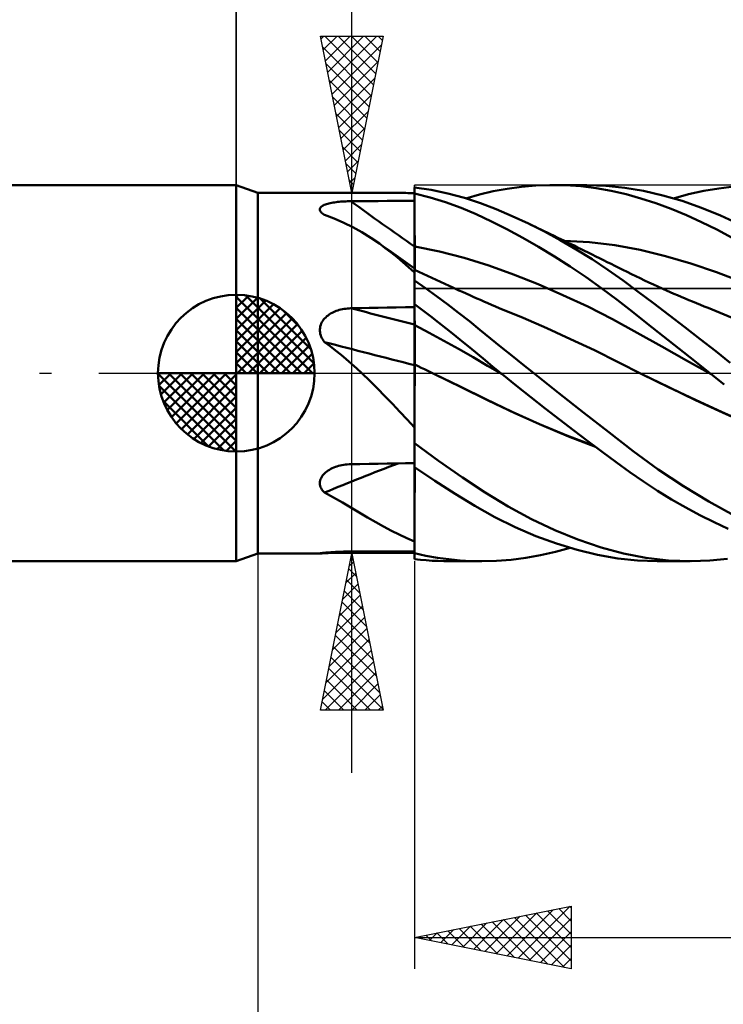
# Model space of a CAD drawing. Units: millimetres. Extents: x -83 to 109, y -64 to 64.
# Drawn here: x -7 to 16, y -20 to 11 of the extents above; entities that cross this region are included whole.
import ezdxf

# ---------------------------------------------------------------- set-up
doc = ezdxf.new("R2010")
doc.units = ezdxf.units.MM
doc.header["$LTSCALE"] = 7.55
doc.linetypes.add('LONGDASH_DASH', pattern=[0.85, 0.4, -0.2, 0.05, -0.2])
for name, color, linetype in [('1', 4, 'CONTINUOUS'), ('2', 7, 'CONTINUOUS'), ('4', 2, 'LONGDASH_DASH'), ('CUT', 1, 'CONTINUOUS'), ('NOCUT', 7, 'CONTINUOUS'), ('SK1', 4, 'CONTINUOUS'), ('SK2', 7, 'CONTINUOUS'), ('SK4', 2, 'LONGDASH_DASH')]:
    doc.layers.add(name, color=color, linetype=linetype)

msp = doc.modelspace()

# ---------------------------------------------------------------- linework, layer by layer
at = {"layer": '1', "color": 4, "linetype": 'CONTINUOUS', "lineweight": 50}
for p, q in [((0.687, 5.75), (0, 6)), ((0, -6), (0, 6)), ((9.099, 5.945), (9.554, 5.983)), ((9.554, 5.983), (10.01, 5.999)), ((10.503, 5.992), (10.01, 5.999)), ((10.121, 6), (11.182, 6)), ((10.994, 5.96), (10.503, 5.992)), ((11.796, 5.979), (11.181, 6)), ((12.397, 5.917), (11.796, 5.979)), ((0.687, 5.75), (5.26, 5.75)), ((0.687, -5.75), (0.687, 5.75)), ((5.337, 5.749), (5.267, 5.75)), ((5.407, 5.748), (5.337, 5.749)), ((5.477, 5.745), (5.407, 5.748)), ((5.547, 5.741), (5.477, 5.745)), ((5.617, 5.737), (5.547, 5.741)), ((5.687, 5.731), (5.617, 5.737)), ((6.222, 5.844), (5.687, 5.926)), ((5.687, 5.734), (5.687, 5.926)), ((6.184, 5.606), (5.687, 5.734)), ((5.687, 5.733), (5.687, 5.734)), ((5.687, 5.734), (5.687, 5.734)), ((5.687, 5.732), (5.687, 5.733)), ((5.687, 5.731), (5.687, 5.732)), ((5.687, 5.73), (5.687, 5.731)), ((5.687, 5.731), (5.687, 5.731)), ((5.688, 5.488), (5.687, 5.73)), ((5.688, 5.488), (5.687, 5.73)), ((5.687, 5.696), (5.687, 5.73)), ((5.687, 5.663), (5.687, 5.696)), ((5.687, 5.629), (5.687, 5.663)), ((6.755, 5.732), (6.222, 5.844)), ((7.281, 5.59), (6.755, 5.732)), ((7.329, 5.576), (7.764, 5.699)), ((7.764, 5.699), (8.199, 5.802)), ((8.199, 5.802), (8.646, 5.884)), ((8.646, 5.884), (9.099, 5.945)), ((11.483, 5.901), (10.994, 5.96)), ((11.968, 5.817), (11.483, 5.901)), ((12.439, 5.709), (11.968, 5.817)), ((12.996, 5.815), (12.397, 5.917)), ((12.911, 5.575), (12.439, 5.709)), ((13.608, 5.672), (12.996, 5.815)), ((14.224, 5.492), (13.608, 5.672)), ((13.954, 5.576), (14.436, 5.706)), ((14.436, 5.706), (14.917, 5.812)), ((14.917, 5.812), (15.397, 5.895)), ((15.397, 5.895), (15.876, 5.955)), ((2.748, 5.337), (2.776, 5.352)), ((2.776, 5.352), (2.807, 5.367)), ((2.807, 5.367), (2.841, 5.38)), ((2.841, 5.38), (2.878, 5.393)), ((2.878, 5.393), (2.917, 5.404)), ((2.917, 5.404), (2.957, 5.415)), ((2.957, 5.415), (3, 5.425)), ((3, 5.425), (3.044, 5.434)), ((3.044, 5.434), (3.089, 5.442)), ((3.089, 5.442), (3.136, 5.449)), ((3.136, 5.449), (3.183, 5.455)), ((3.183, 5.455), (3.231, 5.461)), ((3.231, 5.461), (3.281, 5.466)), ((3.281, 5.466), (3.332, 5.471)), ((3.332, 5.471), (3.384, 5.475)), ((3.384, 5.475), (3.437, 5.478)), ((3.437, 5.478), (3.49, 5.48)), ((3.49, 5.48), (3.544, 5.482)), ((3.544, 5.482), (3.599, 5.484)), ((3.599, 5.484), (3.655, 5.484)), ((3.655, 5.484), (3.945, 5.486)), ((3.945, 5.486), (4.235, 5.488)), ((4.235, 5.488), (4.526, 5.49)), ((4.526, 5.49), (4.816, 5.492)), ((4.816, 5.492), (5.106, 5.494)), ((5.106, 5.494), (5.397, 5.495)), ((5.397, 5.495), (5.687, 5.497)), ((5.687, 5.596), (5.687, 5.629)), ((5.687, 5.562), (5.687, 5.596)), ((5.687, 5.529), (5.687, 5.562)), ((5.687, 5.495), (5.687, 5.529)), ((5.687, 5.287), (5.687, 5.495)), ((5.689, 5.246), (5.688, 5.488)), ((5.689, 5.246), (5.688, 5.488)), ((6.68, 5.451), (6.184, 5.606)), ((7.173, 5.272), (6.68, 5.451)), ((7.788, 5.423), (7.281, 5.59)), ((8.295, 5.23), (7.788, 5.423)), ((13.392, 5.418), (12.911, 5.575)), ((13.877, 5.239), (13.392, 5.418)), ((14.841, 5.277), (14.224, 5.492)), ((2.666, 5.222), (2.668, 5.243)), ((2.669, 5.201), (2.666, 5.222)), ((2.668, 5.243), (2.675, 5.264)), ((2.676, 5.179), (2.669, 5.201)), ((2.675, 5.264), (2.687, 5.283)), ((2.688, 5.158), (2.676, 5.179)), ((2.687, 5.283), (2.703, 5.302)), ((2.704, 5.136), (2.688, 5.158)), ((2.703, 5.302), (2.723, 5.32)), ((2.723, 5.115), (2.704, 5.136)), ((2.723, 5.32), (2.748, 5.337)), ((2.746, 5.094), (2.723, 5.115)), ((2.772, 5.073), (2.746, 5.094)), ((2.779, 5.069), (2.772, 5.073)), ((2.785, 5.064), (2.779, 5.069)), ((2.792, 5.059), (2.785, 5.064)), ((2.799, 5.055), (2.792, 5.059)), ((2.806, 5.05), (2.799, 5.055)), ((2.813, 5.046), (2.806, 5.05)), ((3.125, 4.93), (2.813, 5.046)), ((5.687, 5.079), (5.687, 5.287)), ((5.687, 4.87), (5.687, 5.079)), ((5.689, 5.004), (5.689, 5.246)), ((5.689, 5.004), (5.689, 5.246)), ((7.659, 5.067), (7.173, 5.272)), ((8.141, 4.841), (7.659, 5.067)), ((8.808, 5.013), (8.295, 5.23)), ((14.364, 5.039), (13.877, 5.239)), ((14.851, 4.819), (14.364, 5.039)), ((15.451, 5.029), (14.841, 5.277)), ((16.003, 4.774), (15.451, 5.029)), ((3.426, 4.8), (3.125, 4.93)), ((3.719, 4.655), (3.426, 4.8)), ((5.687, 4.662), (5.687, 4.87)), ((5.69, 4.762), (5.689, 5.004)), ((5.69, 4.762), (5.689, 5.004)), ((5.691, 4.52), (5.69, 4.762)), ((5.691, 4.52), (5.69, 4.762)), ((8.637, 4.59), (8.141, 4.841)), ((9.324, 4.773), (8.808, 5.013)), ((9.832, 4.517), (9.324, 4.773)), ((9.424, 4.725), (9.324, 4.773)), ((9.523, 4.676), (9.424, 4.725)), ((15.336, 4.579), (14.851, 4.819)), ((4.006, 4.495), (3.719, 4.655)), ((4.288, 4.32), (4.006, 4.495)), ((5.687, 4.454), (5.687, 4.662)), ((5.687, 4.245), (5.687, 4.454)), ((5.692, 4.278), (5.691, 4.52)), ((5.692, 4.278), (5.691, 4.52)), ((9.14, 4.318), (8.637, 4.59)), ((9.623, 4.628), (9.523, 4.676)), ((9.723, 4.58), (9.623, 4.628)), ((9.822, 4.532), (9.723, 4.58)), ((9.922, 4.483), (9.822, 4.532)), ((10.34, 4.242), (9.832, 4.517)), ((10.022, 4.435), (9.922, 4.483)), ((10.121, 4.386), (10.022, 4.435)), ((15.821, 4.32), (15.336, 4.579)), ((4.564, 4.132), (4.288, 4.32)), ((4.754, 3.992), (4.564, 4.132)), ((4.621, 4.091), (4.564, 4.132)), ((4.679, 4.05), (4.621, 4.091)), ((5.687, 4.037), (5.687, 4.245)), ((5.692, 4.036), (5.692, 4.278)), ((5.692, 4.036), (5.692, 4.278)), ((9.646, 4.029), (9.14, 4.318)), ((10.285, 4.307), (10.121, 4.386)), ((10.449, 4.227), (10.285, 4.307)), ((10.846, 3.947), (10.34, 4.242)), ((10.613, 4.147), (10.449, 4.227)), ((11.268, 4.176), (10.458, 4.222)), ((10.777, 4.067), (10.613, 4.147)), ((12.079, 4.079), (11.268, 4.176)), ((4.736, 4.009), (4.679, 4.05)), ((4.938, 3.867), (4.736, 4.009)), ((4.942, 3.847), (4.754, 3.992)), ((5.312, 3.603), (4.938, 3.867)), ((5.129, 3.696), (4.942, 3.847)), ((5.687, 4.037), (5.687, 4.037)), ((5.688, 4.037), (5.687, 4.037)), ((5.687, 4.037), (5.687, 4.037)), ((5.687, 3.993), (5.687, 4.037)), ((5.687, 3.948), (5.687, 3.993)), ((5.687, 3.903), (5.687, 3.948)), ((5.687, 3.858), (5.687, 3.903)), ((5.687, 3.812), (5.687, 3.858)), ((5.687, 3.766), (5.687, 3.812)), ((5.688, 4.037), (5.688, 4.037)), ((5.689, 4.037), (5.688, 4.037)), ((5.689, 4.037), (5.689, 4.037)), ((5.689, 4.037), (5.689, 4.037)), ((5.689, 4.037), (5.689, 4.037)), ((5.69, 4.037), (5.689, 4.037)), ((5.689, 4.037), (5.689, 4.037)), ((5.689, 4.037), (5.689, 4.037)), ((5.69, 4.037), (5.69, 4.037)), ((5.69, 4.037), (5.69, 4.037)), ((5.691, 4.037), (5.69, 4.037)), ((5.692, 4.037), (5.691, 4.037)), ((5.691, 4.037), (5.691, 4.037)), ((5.691, 4.037), (5.691, 4.037)), ((5.691, 4.037), (5.691, 4.037)), ((5.691, 4.037), (5.691, 4.037)), ((5.692, 4.036), (5.692, 4.037)), ((5.693, 3.992), (5.692, 4.036)), ((5.693, 3.992), (5.692, 4.036)), ((6.481, 3.882), (5.692, 4.036)), ((5.692, 4.036), (5.692, 4.036)), ((5.692, 4.036), (5.692, 4.036)), ((5.693, 3.946), (5.693, 3.992)), ((5.693, 3.946), (5.693, 3.992)), ((5.693, 3.901), (5.693, 3.946)), ((5.693, 3.901), (5.693, 3.946)), ((5.693, 3.855), (5.693, 3.901)), ((5.693, 3.855), (5.693, 3.901)), ((5.693, 3.808), (5.693, 3.855)), ((5.693, 3.808), (5.693, 3.855)), ((5.693, 3.762), (5.693, 3.808)), ((5.693, 3.762), (5.693, 3.808)), ((7.27, 3.682), (6.481, 3.882)), ((10.152, 3.722), (9.646, 4.029)), ((10.89, 4.012), (10.777, 4.067)), ((11.352, 3.633), (10.846, 3.947)), ((11.003, 3.956), (10.89, 4.012)), ((11.117, 3.901), (11.003, 3.956)), ((11.23, 3.845), (11.117, 3.901)), ((11.352, 3.785), (11.23, 3.845)), ((11.473, 3.726), (11.352, 3.785)), ((12.889, 3.929), (12.079, 4.079)), ((13.699, 3.734), (12.889, 3.929)), ((5.314, 3.539), (5.129, 3.696)), ((5.687, 3.34), (5.312, 3.603)), ((5.5, 3.376), (5.314, 3.539)), ((5.687, 3.721), (5.687, 3.766)), ((5.687, 3.675), (5.687, 3.721)), ((5.687, 3.63), (5.687, 3.675)), ((5.687, 3.586), (5.687, 3.63)), ((5.687, 3.543), (5.687, 3.586)), ((5.687, 3.5), (5.687, 3.543)), ((5.687, 3.458), (5.687, 3.5)), ((5.687, 3.417), (5.687, 3.458)), ((5.693, 3.716), (5.693, 3.762)), ((5.693, 3.716), (5.693, 3.762)), ((5.693, 3.67), (5.693, 3.716)), ((5.693, 3.67), (5.693, 3.716)), ((5.694, 3.625), (5.693, 3.67)), ((5.694, 3.625), (5.693, 3.67)), ((5.694, 3.58), (5.694, 3.625)), ((5.694, 3.58), (5.694, 3.625)), ((5.694, 3.536), (5.694, 3.58)), ((5.694, 3.536), (5.694, 3.58)), ((5.694, 3.493), (5.694, 3.536)), ((5.694, 3.493), (5.694, 3.536)), ((5.694, 3.45), (5.694, 3.493)), ((5.694, 3.451), (5.694, 3.493)), ((8.059, 3.433), (7.27, 3.682)), ((10.657, 3.399), (10.152, 3.722)), ((11.854, 3.299), (11.352, 3.633)), ((11.595, 3.666), (11.473, 3.726)), ((11.717, 3.606), (11.595, 3.666)), ((11.838, 3.545), (11.717, 3.606)), ((11.96, 3.485), (11.838, 3.545)), ((12.081, 3.425), (11.96, 3.485)), ((14.509, 3.5), (13.699, 3.734)), ((15.32, 3.226), (14.509, 3.5)), ((5.687, 3.207), (5.5, 3.376)), ((5.687, 3.378), (5.687, 3.417)), ((5.687, 3.34), (5.687, 3.378)), ((5.687, 3.099), (5.687, 3.34)), ((5.688, 3.298), (5.687, 3.298)), ((5.689, 3.297), (5.688, 3.298)), ((5.688, 3.187), (5.689, 3.235)), ((5.688, 3.193), (5.689, 3.23)), ((5.688, 3.147), (5.688, 3.193)), ((5.688, 3.125), (5.688, 3.187)), ((5.688, 3.093), (5.688, 3.147)), ((5.69, 3.297), (5.689, 3.297)), ((5.689, 3.297), (5.689, 3.297)), ((5.689, 3.269), (5.69, 3.29)), ((5.689, 3.259), (5.69, 3.28)), ((5.689, 3.235), (5.689, 3.269)), ((5.689, 3.23), (5.689, 3.259)), ((5.69, 3.297), (5.69, 3.297)), ((5.69, 3.297), (5.69, 3.297)), ((5.829, 3.232), (5.69, 3.297)), ((5.69, 3.293), (5.69, 3.297)), ((5.69, 3.29), (5.69, 3.297)), ((5.69, 3.28), (5.69, 3.293)), ((5.694, 3.409), (5.694, 3.451)), ((5.694, 3.409), (5.694, 3.45)), ((5.694, 3.37), (5.694, 3.409)), ((5.694, 3.37), (5.694, 3.409)), ((5.694, 3.331), (5.694, 3.37)), ((5.694, 3.331), (5.694, 3.37)), ((5.694, 3.295), (5.694, 3.331)), ((5.694, 3.295), (5.694, 3.331)), ((5.967, 3.167), (5.829, 3.232)), ((6.105, 3.102), (5.967, 3.167)), ((8.847, 3.148), (8.059, 3.433)), ((9.636, 2.835), (8.847, 3.148)), ((11.16, 3.06), (10.657, 3.399)), ((12.342, 2.953), (11.854, 3.299)), ((12.203, 3.364), (12.081, 3.425)), ((12.339, 3.297), (12.203, 3.364)), ((12.477, 3.228), (12.339, 3.297)), ((12.616, 3.16), (12.477, 3.228)), ((12.754, 3.092), (12.616, 3.16)), ((16.13, 2.911), (15.32, 3.226)), ((5.687, 3.05), (5.688, 3.125)), ((5.687, 3.081), (5.687, 3.099)), ((5.687, 3.031), (5.688, 3.093)), ((5.687, 3.063), (5.687, 3.081)), ((5.687, 3.044), (5.687, 3.063)), ((5.687, 2.962), (5.687, 3.05)), ((5.687, 3.025), (5.687, 3.044)), ((5.687, 2.962), (5.687, 3.031)), ((5.687, 3.004), (5.687, 3.025)), ((5.687, 2.983), (5.687, 3.004)), ((5.687, 2.962), (5.687, 2.983)), ((5.687, 2.961), (5.687, 2.962)), ((5.687, 2.96), (5.687, 2.961)), ((5.687, 2.961), (5.687, 2.961)), ((5.687, 2.959), (5.687, 2.96)), ((5.687, 2.96), (5.687, 2.96)), ((6.04, 2.711), (5.687, 2.959)), ((5.687, 2.196), (5.687, 2.959)), ((5.687, 2.959), (5.687, 2.959)), ((6.243, 3.038), (6.105, 3.102)), ((6.381, 2.974), (6.243, 3.038)), ((6.519, 2.91), (6.381, 2.974)), ((6.658, 2.847), (6.519, 2.91)), ((6.796, 2.783), (6.658, 2.847)), ((10.425, 2.493), (9.636, 2.835)), ((11.66, 2.705), (11.16, 3.06)), ((12.826, 2.596), (12.342, 2.953)), ((12.893, 3.025), (12.754, 3.092)), ((13.031, 2.959), (12.893, 3.025)), ((13.17, 2.894), (13.031, 2.959)), ((13.309, 2.83), (13.17, 2.894)), ((13.447, 2.766), (13.309, 2.83)), ((6.393, 2.456), (6.04, 2.711)), ((6.893, 2.739), (6.796, 2.783)), ((6.99, 2.694), (6.893, 2.739)), ((7.105, 2.642), (6.99, 2.694)), ((7.219, 2.59), (7.105, 2.642)), ((7.333, 2.539), (7.219, 2.59)), ((7.447, 2.487), (7.333, 2.539)), ((12.152, 2.337), (11.66, 2.705)), ((13.317, 2.228), (12.826, 2.596)), ((13.611, 2.692), (13.447, 2.766)), ((13.729, 2.639), (13.611, 2.692)), ((13.847, 2.587), (13.729, 2.639)), ((13.965, 2.535), (13.847, 2.587)), ((14.083, 2.484), (13.965, 2.535)), ((6.745, 2.195), (6.393, 2.456)), ((7.562, 2.436), (7.447, 2.487)), ((7.676, 2.385), (7.562, 2.436)), ((7.79, 2.334), (7.676, 2.385)), ((7.904, 2.284), (7.79, 2.334)), ((8.026, 2.231), (7.904, 2.284)), ((8.148, 2.179), (8.026, 2.231)), ((11.213, 2.121), (10.425, 2.493)), ((12.634, 1.962), (12.152, 2.337)), ((13.812, 1.852), (13.317, 2.228)), ((14.201, 2.433), (14.083, 2.484)), ((14.32, 2.383), (14.201, 2.433)), ((14.438, 2.333), (14.32, 2.383)), ((14.556, 2.284), (14.438, 2.333)), ((14.682, 2.232), (14.556, 2.284)), ((14.809, 2.18), (14.682, 2.232)), ((2.968, 1.872), (3.01, 1.898)), ((3.01, 1.898), (3.054, 1.922)), ((3.054, 1.922), (3.098, 1.945)), ((3.098, 1.945), (3.144, 1.965)), ((3.144, 1.965), (3.191, 1.984)), ((3.191, 1.984), (3.239, 2)), ((3.239, 2), (3.287, 2.015)), ((3.287, 2.015), (3.337, 2.028)), ((3.337, 2.028), (3.388, 2.04)), ((3.388, 2.04), (3.44, 2.049)), ((3.44, 2.049), (3.493, 2.057)), ((3.493, 2.057), (3.546, 2.063)), ((3.546, 2.063), (3.6, 2.067)), ((3.6, 2.067), (3.655, 2.069)), ((3.655, 2.069), (3.945, 2.075)), ((3.945, 2.075), (4.235, 2.081)), ((4.235, 2.081), (4.526, 2.087)), ((4.526, 2.087), (4.816, 2.092)), ((4.816, 2.092), (5.106, 2.098)), ((5.106, 2.098), (5.397, 2.103)), ((5.397, 2.103), (5.687, 2.108)), ((5.94, 2.007), (5.687, 2.196)), ((5.687, 2.195), (5.687, 2.196)), ((5.687, 2.194), (5.687, 2.195)), ((5.687, 2.195), (5.687, 2.195)), ((5.687, 2.195), (5.687, 2.195)), ((5.688, 2.1), (5.687, 2.194)), ((5.688, 2.1), (5.687, 2.194)), ((5.687, 2.181), (5.687, 2.194)), ((5.687, 2.194), (5.687, 2.194)), ((5.687, 2.194), (5.687, 2.194)), ((5.687, 2.168), (5.687, 2.181)), ((5.687, 2.155), (5.687, 2.168)), ((5.687, 2.142), (5.687, 2.155)), ((5.687, 2.129), (5.687, 2.142)), ((5.687, 2.116), (5.687, 2.129)), ((5.687, 2.103), (5.687, 2.116)), ((5.687, 2.022), (5.687, 2.103)), ((5.687, 1.941), (5.687, 2.022)), ((5.687, 1.861), (5.687, 1.941)), ((5.689, 2.005), (5.688, 2.1)), ((5.689, 2.005), (5.688, 2.1)), ((5.689, 1.911), (5.689, 2.005)), ((5.689, 1.911), (5.689, 2.005)), ((5.69, 1.817), (5.689, 1.911)), ((5.69, 1.817), (5.689, 1.911)), ((6.194, 1.815), (5.94, 2.007)), ((7.095, 1.927), (6.745, 2.195)), ((7.439, 1.656), (7.095, 1.927)), ((8.27, 2.128), (8.148, 2.179)), ((8.391, 2.077), (8.27, 2.128)), ((9.151, 1.76), (8.391, 2.078)), ((12.002, 1.718), (11.213, 2.121)), ((13.123, 1.576), (12.634, 1.962)), ((14.935, 2.129), (14.809, 2.18)), ((15.061, 2.079), (14.935, 2.129)), ((15.82, 1.767), (15.061, 2.079)), ((2.693, 1.539), (2.711, 1.584)), ((2.711, 1.584), (2.732, 1.627)), ((2.732, 1.627), (2.758, 1.669)), ((2.758, 1.669), (2.786, 1.708)), ((2.786, 1.708), (2.818, 1.745)), ((2.818, 1.745), (2.852, 1.78)), ((2.852, 1.78), (2.889, 1.813)), ((2.889, 1.813), (2.927, 1.843)), ((2.927, 1.843), (2.968, 1.872)), ((5.687, 1.78), (5.687, 1.861)), ((5.687, 1.699), (5.687, 1.78)), ((5.687, 1.618), (5.687, 1.699)), ((5.687, 1.538), (5.687, 1.618)), ((5.691, 1.723), (5.69, 1.817)), ((5.691, 1.723), (5.69, 1.817)), ((5.692, 1.629), (5.691, 1.723)), ((5.692, 1.629), (5.691, 1.723)), ((5.692, 1.535), (5.692, 1.629)), ((5.692, 1.535), (5.692, 1.629)), ((6.447, 1.621), (6.194, 1.815)), ((6.699, 1.424), (6.447, 1.621)), ((7.775, 1.385), (7.439, 1.656)), ((9.91, 1.43), (9.151, 1.76)), ((12.791, 1.285), (12.002, 1.718)), ((13.619, 1.185), (13.123, 1.576)), ((14.309, 1.471), (13.812, 1.852)), ((2.666, 1.397), (2.671, 1.446)), ((2.667, 1.349), (2.666, 1.397)), ((2.672, 1.301), (2.667, 1.349)), ((2.671, 1.446), (2.68, 1.493)), ((2.681, 1.254), (2.672, 1.301)), ((2.68, 1.493), (2.693, 1.539)), ((5.687, 1.537), (5.687, 1.538)), ((5.687, 1.52), (5.687, 1.538)), ((5.688, 1.537), (5.687, 1.537)), ((5.687, 1.537), (5.687, 1.537)), ((5.687, 1.501), (5.687, 1.52)), ((5.687, 1.48), (5.687, 1.501)), ((5.687, 1.457), (5.687, 1.48)), ((5.687, 1.432), (5.687, 1.457)), ((5.687, 1.404), (5.687, 1.432)), ((5.687, 1.376), (5.687, 1.404)), ((5.687, 1.345), (5.687, 1.376)), ((5.687, 1.313), (5.687, 1.345)), ((5.687, 1.279), (5.687, 1.313)), ((5.687, 1.244), (5.687, 1.279)), ((5.688, 1.537), (5.688, 1.537)), ((5.688, 1.537), (5.688, 1.537)), ((5.689, 1.537), (5.688, 1.537)), ((5.688, 1.537), (5.688, 1.537)), ((5.689, 1.537), (5.689, 1.537)), ((5.689, 1.537), (5.689, 1.537)), ((5.689, 1.536), (5.689, 1.537)), ((5.69, 1.536), (5.689, 1.536)), ((5.69, 1.536), (5.69, 1.536)), ((5.69, 1.536), (5.69, 1.536)), ((5.691, 1.536), (5.69, 1.536)), ((5.69, 1.536), (5.69, 1.536)), ((5.691, 1.536), (5.691, 1.536)), ((5.691, 1.536), (5.691, 1.536)), ((5.691, 1.535), (5.691, 1.536)), ((5.691, 1.535), (5.691, 1.535)), ((5.692, 1.535), (5.691, 1.535)), ((5.693, 1.517), (5.692, 1.535)), ((5.693, 1.517), (5.692, 1.535)), ((6.158, 1.289), (5.692, 1.535)), ((5.692, 1.535), (5.692, 1.535)), ((5.692, 1.535), (5.692, 1.535)), ((5.692, 1.535), (5.692, 1.535)), ((5.693, 1.497), (5.693, 1.517)), ((5.693, 1.497), (5.693, 1.517)), ((5.693, 1.475), (5.693, 1.497)), ((5.693, 1.475), (5.693, 1.497)), ((5.693, 1.451), (5.693, 1.475)), ((5.693, 1.451), (5.693, 1.475)), ((5.693, 1.425), (5.693, 1.451)), ((5.693, 1.425), (5.693, 1.451)), ((5.693, 1.397), (5.693, 1.425)), ((5.693, 1.397), (5.693, 1.425)), ((5.693, 1.367), (5.693, 1.397)), ((5.693, 1.367), (5.693, 1.397)), ((5.693, 1.335), (5.693, 1.367)), ((5.693, 1.335), (5.693, 1.367)), ((5.694, 1.302), (5.693, 1.335)), ((5.694, 1.301), (5.693, 1.335)), ((5.694, 1.267), (5.694, 1.302)), ((5.694, 1.266), (5.694, 1.301)), ((5.694, 1.23), (5.694, 1.267)), ((5.694, 1.23), (5.694, 1.266)), ((6.623, 1.036), (6.158, 1.289)), ((6.951, 1.225), (6.699, 1.424)), ((8.112, 1.11), (7.775, 1.385)), ((10.669, 1.087), (9.91, 1.43)), ((13.58, 0.846), (12.791, 1.285)), ((14.806, 1.085), (14.309, 1.471)), ((2.694, 1.206), (2.681, 1.254)), ((2.712, 1.161), (2.694, 1.206)), ((2.733, 1.116), (2.712, 1.161)), ((2.757, 1.073), (2.733, 1.116)), ((2.783, 1.031), (2.757, 1.073)), ((2.813, 0.991), (2.783, 1.031)), ((2.992, 0.86), (2.813, 0.991)), ((5.687, 1.208), (5.687, 1.244)), ((5.687, 1.17), (5.687, 1.208)), ((5.687, 1.132), (5.687, 1.17)), ((5.687, 1.092), (5.687, 1.132)), ((5.687, 1.051), (5.687, 1.092)), ((5.687, 1.01), (5.687, 1.051)), ((5.687, 0.968), (5.687, 1.01)), ((5.687, 0.926), (5.687, 0.968)), ((5.694, 1.192), (5.694, 1.23)), ((5.694, 1.192), (5.694, 1.23)), ((5.694, 1.153), (5.694, 1.192)), ((5.694, 1.153), (5.694, 1.192)), ((5.694, 1.113), (5.694, 1.153)), ((5.694, 1.113), (5.694, 1.153)), ((5.694, 1.072), (5.694, 1.113)), ((5.694, 1.072), (5.694, 1.113)), ((5.694, 1.03), (5.694, 1.072)), ((5.694, 1.03), (5.694, 1.072)), ((5.694, 0.987), (5.694, 1.03)), ((5.694, 0.987), (5.694, 1.03)), ((5.694, 0.944), (5.694, 0.987)), ((5.694, 0.944), (5.694, 0.987)), ((5.694, 0.9), (5.694, 0.944)), ((5.694, 0.9), (5.694, 0.944)), ((7.088, 0.776), (6.623, 1.036)), ((7.202, 1.023), (6.951, 1.225)), ((7.451, 0.82), (7.202, 1.023)), ((8.454, 0.832), (8.112, 1.11)), ((11.428, 0.729), (10.669, 1.087)), ((14.117, 0.791), (13.619, 1.185)), ((15.299, 0.698), (14.806, 1.085)), ((3.168, 0.726), (2.992, 0.86)), ((3.341, 0.588), (3.168, 0.726)), ((5.687, 0.883), (5.687, 0.926)), ((5.687, 0.84), (5.687, 0.883)), ((5.687, 0.797), (5.687, 0.84)), ((5.687, 0.753), (5.687, 0.797)), ((5.687, 0.71), (5.687, 0.753)), ((5.687, 0.667), (5.687, 0.71)), ((5.687, 0.625), (5.687, 0.667)), ((5.694, 0.856), (5.694, 0.9)), ((5.694, 0.856), (5.694, 0.9)), ((5.694, 0.811), (5.694, 0.856)), ((5.694, 0.812), (5.694, 0.856)), ((5.695, 0.767), (5.694, 0.812)), ((5.695, 0.767), (5.694, 0.811)), ((5.695, 0.723), (5.695, 0.767)), ((5.695, 0.722), (5.695, 0.767)), ((5.695, 0.678), (5.695, 0.723)), ((5.695, 0.678), (5.695, 0.722)), ((5.695, 0.635), (5.695, 0.678)), ((5.695, 0.634), (5.695, 0.678)), ((5.695, 0.591), (5.695, 0.635)), ((5.695, 0.591), (5.695, 0.634)), ((7.554, 0.508), (7.088, 0.776)), ((7.697, 0.616), (7.451, 0.82)), ((8.799, 0.555), (8.454, 0.832)), ((12.187, 0.355), (11.428, 0.729)), ((14.368, 0.407), (13.58, 0.846)), ((14.617, 0.396), (14.117, 0.791)), ((15.756, 0.334), (15.299, 0.698)), ((3.51, 0.446), (3.341, 0.588)), ((3.678, 0.301), (3.51, 0.446)), ((5.687, 0.583), (5.687, 0.625)), ((5.687, 0.541), (5.687, 0.583)), ((5.687, 0.5), (5.687, 0.541)), ((5.687, 0.46), (5.687, 0.5)), ((5.687, 0.421), (5.687, 0.46)), ((5.687, 0.383), (5.687, 0.421)), ((5.687, 0.347), (5.687, 0.383)), ((5.687, 0.311), (5.687, 0.347)), ((5.694, 0.465), (5.695, 0.506)), ((5.694, 0.465), (5.695, 0.506)), ((5.694, 0.424), (5.694, 0.465)), ((5.694, 0.424), (5.694, 0.465)), ((5.694, 0.385), (5.694, 0.424)), ((5.694, 0.385), (5.694, 0.424)), ((5.694, 0.347), (5.694, 0.385)), ((5.694, 0.347), (5.694, 0.385)), ((5.694, 0.311), (5.694, 0.347)), ((5.694, 0.311), (5.694, 0.347)), ((5.695, 0.548), (5.695, 0.591)), ((5.695, 0.548), (5.695, 0.591)), ((5.695, 0.506), (5.695, 0.548)), ((5.695, 0.506), (5.695, 0.548)), ((8.019, 0.235), (7.554, 0.508)), ((7.943, 0.412), (7.697, 0.616)), ((8.19, 0.207), (7.943, 0.412)), ((9.144, 0.277), (8.799, 0.555)), ((12.946, -0.03), (12.187, 0.355)), ((15.157, -0.033), (14.368, 0.407)), ((15.115, 0), (14.617, 0.396)), ((3.842, 0.152), (3.678, 0.301)), ((4.006, 0), (3.842, 0.152)), ((4.256, -0.242), (4.006, 0)), ((5.687, 0.277), (5.687, 0.311)), ((5.688, 0.278), (5.687, 0.279)), ((5.687, 0.237), (5.687, 0.279)), ((5.687, 0.193), (5.687, 0.237)), ((5.687, 0.148), (5.687, 0.193)), ((5.687, 0.102), (5.687, 0.148)), ((5.687, 0.054), (5.687, 0.102)), ((5.687, 0.005), (5.687, 0.054)), ((5.687, -0.045), (5.687, 0.005)), ((5.689, 0.278), (5.688, 0.278)), ((5.691, 0.277), (5.689, 0.278)), ((5.692, 0.277), (5.691, 0.277)), ((5.693, 0.276), (5.692, 0.277)), ((5.692, -0.156), (5.693, 0)), ((5.694, 0.275), (5.693, 0.276)), ((5.693, 0.124), (5.694, 0.163)), ((5.693, 0.124), (5.694, 0.163)), ((5.693, 0.084), (5.693, 0.124)), ((5.693, 0.084), (5.693, 0.124)), ((5.693, 0.042), (5.693, 0.084)), ((5.693, 0.042), (5.693, 0.084)), ((5.693, 0), (5.693, 0.042)), ((5.693, 0), (5.693, 0.042)), ((5.694, 0.275), (5.694, 0.311)), ((5.694, 0.275), (5.694, 0.311)), ((5.694, 0.239), (5.694, 0.276)), ((5.694, 0.239), (5.694, 0.276)), ((5.799, 0.225), (5.694, 0.275)), ((5.694, 0.202), (5.694, 0.239)), ((5.694, 0.202), (5.694, 0.239)), ((5.694, 0.163), (5.694, 0.202)), ((5.694, 0.163), (5.694, 0.202)), ((5.903, 0.175), (5.799, 0.225)), ((6.008, 0.124), (5.903, 0.175)), ((6.112, 0.074), (6.008, 0.124)), ((6.217, 0.023), (6.112, 0.074)), ((6.321, -0.028), (6.217, 0.023)), ((8.485, -0.035), (8.019, 0.235)), ((8.441, 0), (8.19, 0.207)), ((8.449, -0.006), (8.441, 0)), ((9.491, 0), (9.144, 0.277)), ((10.294, -0.637), (9.491, 0)), ((15.136, -0.017), (15.115, 0)), ((4.502, -0.488), (4.256, -0.242)), ((5.687, -1.732), (5.687, -0.045)), ((5.691, -0.527), (5.692, -0.25)), ((5.692, -0.25), (5.693, 0)), ((5.692, -0.324), (5.692, -0.156)), ((7.178, -0.449), (6.321, -0.028)), ((7.144, -0.429), (6.321, -0.028)), ((8.456, -0.012), (8.449, -0.006)), ((8.463, -0.018), (8.456, -0.012)), ((8.47, -0.024), (8.463, -0.018)), ((8.477, -0.029), (8.47, -0.024)), ((8.485, -0.035), (8.477, -0.029)), ((8.938, -0.403), (8.485, -0.035)), ((13.801, -0.451), (12.946, -0.03)), ((13.797, -0.446), (12.946, -0.03)), ((15.15, -0.028), (15.136, -0.017)), ((15.157, -0.033), (15.15, -0.028)), ((15.157, -0.033), (15.156, -0.033)), ((15.156, -0.033), (15.156, -0.033)), ((15.156, -0.033), (15.156, -0.033)), ((15.156, -0.033), (15.156, -0.033)), ((15.573, -0.364), (15.157, -0.033)), ((15.157, -0.033), (15.157, -0.033)), ((15.157, -0.033), (15.157, -0.033)), ((15.157, -0.033), (15.157, -0.033)), ((15.157, -0.033), (15.157, -0.033)), ((15.157, -0.033), (15.157, -0.033)), ((15.157, -0.033), (15.157, -0.033)), ((15.157, -0.033), (15.157, -0.033)), ((4.743, -0.735), (4.502, -0.488)), ((5.69, -0.829), (5.691, -0.527)), ((5.691, -0.503), (5.692, -0.324)), ((5.691, -0.691), (5.691, -0.503)), ((7.96, -0.833), (7.144, -0.429)), ((8.035, -0.875), (7.178, -0.449)), ((9.395, -0.767), (8.938, -0.403)), ((14.655, -0.852), (13.797, -0.446)), ((14.656, -0.858), (13.801, -0.451)), ((4.981, -0.983), (4.743, -0.735)), ((5.689, -1.153), (5.69, -0.829)), ((5.689, -1.095), (5.69, -0.889)), ((5.69, -0.889), (5.691, -0.691)), ((8.806, -1.235), (7.96, -0.833)), ((8.892, -1.281), (8.035, -0.875)), ((9.853, -1.127), (9.395, -0.767)), ((11.093, -1.266), (10.294, -0.637)), ((15.509, -1.244), (14.655, -0.852)), ((15.511, -1.253), (14.656, -0.858)), ((5.216, -1.233), (4.981, -0.983)), ((5.451, -1.482), (5.216, -1.233)), ((5.689, -1.309), (5.689, -1.095)), ((5.689, -1.496), (5.689, -1.153)), ((9.677, -1.622), (8.806, -1.235)), ((10.311, -1.482), (9.853, -1.127)), ((16.354, -1.621), (15.509, -1.244)), ((16.366, -1.637), (15.511, -1.253)), ((5.687, -1.732), (5.451, -1.482)), ((5.688, -1.53), (5.689, -1.309)), ((5.688, -1.856), (5.689, -1.496)), ((5.688, -1.757), (5.688, -1.53)), ((9.748, -1.662), (8.892, -1.281)), ((10.767, -1.83), (10.311, -1.482)), ((11.888, -1.887), (11.093, -1.266)), ((5.687, -1.855), (5.687, -1.732)), ((5.687, -1.99), (5.688, -1.757)), ((5.687, -1.907), (5.687, -1.855)), ((5.687, -2.228), (5.688, -1.856)), ((10.548, -1.984), (9.677, -1.622)), ((10.605, -2.019), (9.748, -1.662)), ((11.222, -2.174), (10.767, -1.83)), ((5.687, -1.96), (5.687, -1.907)), ((5.687, -2.013), (5.687, -1.96)), ((5.687, -2.228), (5.687, -1.99)), ((5.687, -2.067), (5.687, -2.013)), ((5.687, -2.121), (5.687, -2.067)), ((5.687, -2.174), (5.687, -2.121)), ((5.687, -2.228), (5.687, -2.174)), ((11.421, -2.323), (10.548, -1.984)), ((11.462, -2.353), (10.605, -2.019)), ((11.674, -2.511), (11.222, -2.174)), ((12.666, -2.491), (11.888, -1.887)), ((5.687, -2.23), (5.687, -2.228)), ((5.687, -2.231), (5.687, -2.23)), ((5.687, -2.232), (5.687, -2.231)), ((5.687, -2.234), (5.687, -2.232)), ((5.687, -2.235), (5.687, -2.234)), ((5.687, -2.236), (5.687, -2.235)), ((6.455, -2.793), (5.687, -2.236)), ((5.687, -2.997), (5.687, -2.236)), ((12.12, -2.84), (11.674, -2.511)), ((13.462, -3.068), (12.666, -2.491)), ((7.216, -3.324), (6.455, -2.793)), ((2.851, -3.166), (2.889, -3.136)), ((2.889, -3.136), (2.93, -3.107)), ((2.93, -3.107), (2.973, -3.081)), ((2.973, -3.081), (3.018, -3.056)), ((3.018, -3.056), (3.064, -3.033)), ((3.064, -3.033), (3.112, -3.012)), ((3.112, -3.012), (3.161, -2.993)), ((3.161, -2.993), (3.212, -2.976)), ((3.212, -2.976), (3.263, -2.961)), ((3.263, -2.961), (3.316, -2.947)), ((3.316, -2.947), (3.37, -2.935)), ((3.37, -2.935), (3.426, -2.925)), ((3.426, -2.925), (3.482, -2.917)), ((3.482, -2.917), (3.539, -2.911)), ((3.539, -2.911), (3.597, -2.906)), ((3.597, -2.906), (3.655, -2.904)), ((3.655, -2.904), (3.945, -2.899)), ((3.945, -2.899), (4.235, -2.893)), ((4.235, -2.893), (4.526, -2.888)), ((4.526, -2.888), (4.816, -2.883)), ((4.816, -2.883), (5.106, -2.878)), ((5.106, -2.878), (5.397, -2.873)), ((5.397, -2.873), (5.687, -2.868)), ((5.687, -3.035), (5.687, -2.994)), ((6.335, -3.433), (5.687, -2.997)), ((5.687, -3.077), (5.687, -3.035)), ((5.687, -3.118), (5.687, -3.077)), ((5.687, -3.16), (5.687, -3.118)), ((5.693, -3.182), (5.693, -3.001)), ((5.693, -3.183), (5.693, -3.001)), ((12.555, -3.154), (12.12, -2.84)), ((14.267, -3.604), (13.462, -3.068)), ((2.668, -3.469), (2.675, -3.427)), ((2.675, -3.427), (2.687, -3.386)), ((2.687, -3.386), (2.704, -3.346)), ((2.704, -3.346), (2.726, -3.307)), ((2.726, -3.307), (2.752, -3.269)), ((2.752, -3.269), (2.782, -3.233)), ((2.782, -3.233), (2.815, -3.199)), ((2.815, -3.199), (2.851, -3.166)), ((5.687, -3.201), (5.687, -3.16)), ((5.687, -3.242), (5.687, -3.201)), ((5.687, -5.366), (5.687, -3.242)), ((5.692, -3.364), (5.693, -3.182)), ((5.692, -3.365), (5.693, -3.183)), ((5.692, -3.545), (5.692, -3.364)), ((5.692, -3.547), (5.692, -3.365)), ((6.98, -3.847), (6.335, -3.433)), ((7.945, -3.812), (7.216, -3.324)), ((12.996, -3.459), (12.555, -3.154)), ((2.666, -3.511), (2.668, -3.469)), ((2.669, -3.552), (2.666, -3.511)), ((2.677, -3.593), (2.669, -3.552)), ((2.69, -3.633), (2.677, -3.593)), ((2.708, -3.671), (2.69, -3.633)), ((2.729, -3.708), (2.708, -3.671)), ((2.754, -3.744), (2.729, -3.708)), ((2.782, -3.778), (2.754, -3.744)), ((5.691, -3.905), (5.692, -3.725)), ((5.691, -3.908), (5.692, -3.728)), ((5.692, -3.725), (5.692, -3.545)), ((5.692, -3.728), (5.692, -3.547)), ((13.443, -3.75), (12.996, -3.459)), ((13.893, -4.026), (13.443, -3.75)), ((15.076, -4.096), (14.267, -3.604)), ((2.813, -3.811), (2.782, -3.778)), ((3.103, -3.97), (2.813, -3.811)), ((3.384, -4.13), (3.103, -3.97)), ((5.691, -4.084), (5.691, -3.905)), ((5.691, -4.088), (5.691, -3.908)), ((7.617, -4.235), (6.98, -3.847)), ((8.679, -4.257), (7.945, -3.812)), ((14.345, -4.286), (13.893, -4.026)), ((3.657, -4.29), (3.384, -4.13)), ((3.924, -4.448), (3.657, -4.29)), ((5.69, -4.262), (5.691, -4.084)), ((5.69, -4.265), (5.691, -4.088)), ((5.69, -4.438), (5.69, -4.262)), ((5.69, -4.441), (5.69, -4.265)), ((8.247, -4.59), (7.617, -4.235)), ((9.42, -4.655), (8.679, -4.257)), ((14.796, -4.529), (14.345, -4.286)), ((15.885, -4.544), (15.076, -4.096)), ((4.188, -4.602), (3.924, -4.448)), ((4.447, -4.752), (4.188, -4.602)), ((5.689, -4.783), (5.69, -4.612)), ((5.689, -4.786), (5.69, -4.615)), ((5.69, -4.612), (5.69, -4.438)), ((5.69, -4.615), (5.69, -4.441)), ((8.899, -4.913), (8.247, -4.59)), ((10.163, -5.005), (9.42, -4.655)), ((15.247, -4.756), (14.796, -4.529)), ((4.7, -4.893), (4.447, -4.752)), ((4.948, -5.026), (4.7, -4.893)), ((5.688, -5.117), (5.689, -4.951)), ((5.688, -5.118), (5.689, -4.954)), ((5.689, -4.951), (5.689, -4.783)), ((5.689, -4.954), (5.689, -4.786)), ((9.558, -5.197), (8.899, -4.913)), ((10.904, -5.305), (10.163, -5.005)), ((15.697, -4.966), (15.247, -4.756)), ((5.195, -5.149), (4.948, -5.026)), ((5.44, -5.263), (5.195, -5.149)), ((5.687, -5.366), (5.44, -5.263)), ((5.688, -5.279), (5.688, -5.117)), ((5.688, -5.28), (5.688, -5.118)), ((5.688, -5.437), (5.688, -5.279)), ((5.688, -5.437), (5.688, -5.28)), ((10.218, -5.439), (9.558, -5.197)), ((11.642, -5.557), (10.904, -5.305)), ((5.687, -5.412), (5.687, -5.366)), ((5.687, -5.46), (5.687, -5.412)), ((5.687, -5.591), (5.688, -5.437)), ((5.687, -5.591), (5.688, -5.437)), ((5.687, -5.508), (5.687, -5.46)), ((5.687, -5.555), (5.687, -5.508)), ((5.687, -5.602), (5.687, -5.555)), ((5.687, -5.741), (5.687, -5.591)), ((5.687, -5.741), (5.687, -5.591)), ((5.687, -5.649), (5.687, -5.602)), ((5.687, -5.695), (5.687, -5.649)), ((10.183, -5.703), (10.653, -5.576)), ((10.876, -5.639), (10.218, -5.439)), ((11.53, -5.797), (10.876, -5.639)), ((12.361, -5.753), (11.642, -5.557)), ((0, -6), (0.687, -5.75)), ((0.687, -5.75), (2.675, -5.75)), ((2.666, -5.749), (2.67, -5.748)), ((2.667, -5.749), (2.666, -5.749)), ((2.666, -5.749), (2.666, -5.749)), ((2.668, -5.75), (2.667, -5.749)), ((2.67, -5.75), (2.668, -5.75)), ((2.67, -5.748), (2.679, -5.746)), ((2.672, -5.75), (2.67, -5.75)), ((2.676, -5.75), (2.672, -5.75)), ((2.676, -5.75), (2.688, -5.75)), ((2.679, -5.746), (2.693, -5.744)), ((2.688, -5.75), (2.705, -5.749)), ((2.693, -5.744), (2.711, -5.741)), ((2.705, -5.749), (2.727, -5.748)), ((2.711, -5.741), (2.734, -5.738)), ((2.727, -5.748), (2.752, -5.746)), ((2.734, -5.738), (2.761, -5.735)), ((2.752, -5.746), (2.781, -5.745)), ((2.761, -5.735), (2.792, -5.732)), ((2.781, -5.745), (2.813, -5.742)), ((2.792, -5.732), (2.825, -5.729)), ((2.813, -5.742), (2.928, -5.738)), ((2.825, -5.729), (2.862, -5.726)), ((2.862, -5.726), (2.901, -5.722)), ((2.901, -5.722), (2.942, -5.719)), ((2.928, -5.738), (3.041, -5.731)), ((2.942, -5.719), (2.985, -5.716)), ((2.985, -5.716), (3.03, -5.713)), ((3.03, -5.713), (3.076, -5.71)), ((3.041, -5.731), (3.153, -5.724)), ((3.076, -5.71), (3.123, -5.707)), ((3.123, -5.707), (3.172, -5.704)), ((3.153, -5.724), (3.263, -5.715)), ((3.172, -5.704), (3.221, -5.702)), ((3.221, -5.702), (3.272, -5.699)), ((3.263, -5.715), (3.372, -5.704)), ((3.272, -5.699), (3.324, -5.697)), ((3.324, -5.697), (3.377, -5.695)), ((3.372, -5.704), (3.48, -5.692)), ((3.377, -5.695), (3.431, -5.694)), ((3.431, -5.694), (3.486, -5.693)), ((3.486, -5.693), (3.542, -5.692)), ((3.542, -5.692), (3.598, -5.691)), ((3.598, -5.691), (3.655, -5.691)), ((3.655, -5.691), (3.945, -5.69)), ((3.945, -5.69), (4.235, -5.689)), ((4.235, -5.689), (4.526, -5.688)), ((4.526, -5.688), (4.816, -5.687)), ((4.816, -5.687), (5.106, -5.686)), ((5.106, -5.686), (5.397, -5.685)), ((5.397, -5.685), (5.687, -5.685)), ((5.687, -5.741), (5.687, -5.695)), ((5.687, -5.927), (5.687, -5.741)), ((5.687, -5.742), (5.687, -5.741)), ((5.687, -5.743), (5.687, -5.742)), ((5.687, -5.744), (5.687, -5.743)), ((5.687, -5.745), (5.687, -5.744)), ((5.687, -5.746), (5.687, -5.745)), ((5.687, -5.747), (5.687, -5.746)), ((6.051, -5.824), (5.687, -5.747)), ((5.687, -5.932), (5.687, -5.747)), ((5.874, -5.953), (5.687, -5.932)), ((6.062, -5.97), (5.874, -5.953)), ((6.416, -5.887), (6.051, -5.824)), ((6.779, -5.936), (6.416, -5.887)), ((7.139, -5.972), (6.779, -5.936)), ((8.298, -5.988), (8.767, -5.951)), ((8.767, -5.951), (9.238, -5.891)), ((9.238, -5.891), (9.71, -5.808)), ((9.71, -5.808), (10.183, -5.703)), ((12.174, -5.911), (11.53, -5.797)), ((12.803, -5.978), (12.174, -5.911)), ((13.071, -5.893), (12.361, -5.753)), ((13.794, -5.975), (13.071, -5.893)), ((15.116, -5.979), (15.679, -5.925)), ((6.249, -5.983), (6.062, -5.97)), ((6.437, -5.992), (6.249, -5.983)), ((6.624, -5.998), (6.437, -5.992)), ((6.81, -6), (6.624, -5.998)), ((7.835, -6), (6.812, -6)), ((7.49, -5.993), (7.139, -5.972)), ((7.835, -6), (7.49, -5.993)), ((7.835, -6), (8.298, -5.988)), ((13.446, -6), (12.803, -5.978)), ((14.485, -6), (13.428, -6)), ((14.521, -6), (13.794, -5.975)), ((14.521, -6), (15.116, -5.979))]:
    msp.add_line(p, q, dxfattribs=at)
for centre, major_axis, ratio, start_param, end_param in [((59.633, 60.357), (-93.453, 39.125), 0.747529, 1.265573, 1.29065), ((59.633, -13.899), (-97.922, 25.99), 0.012952, 5.299275, 5.324352), ((59.311, -15.112), (-97.973, 26.003), 0.012952, 5.295005, 5.330478), ((59.311, -78.433), (-93.02, 40.275), 0.76368, 5.61727, 5.646373), ((59.311, -82.692), (67.289, 75.809), 0.939341, 1.371519, 1.371744)]:
    msp.add_ellipse(centre, major_axis=major_axis, ratio=ratio, start_param=start_param, end_param=end_param, dxfattribs=at)
at = {"layer": '2', "color": 7, "linetype": 'CONTINUOUS', "lineweight": 25}
for p, q in [((0, 6), (0, 32.4)), ((3.687, -12.75), (3.687, 28.15)), ((3.687, 5.75), (2.687, 10.75)), ((2.687, 10.75), (4.687, 10.75)), ((2.704, 10.665), (2.789, 10.75)), ((2.775, 10.311), (3.213, 10.75)), ((2.827, 10.75), (4.377, 9.2)), ((2.845, 9.958), (3.637, 10.75)), ((2.916, 9.604), (4.062, 10.75)), ((2.987, 9.251), (4.486, 10.75)), ((3.251, 10.75), (4.448, 9.553)), ((3.675, 10.75), (4.518, 9.907)), ((4.687, 10.75), (3.687, 5.75)), ((4.099, 10.75), (4.589, 10.26)), ((4.524, 10.75), (4.66, 10.614)), ((2.758, 10.394), (4.306, 8.846)), ((3.058, 8.897), (4.631, 10.471)), ((2.864, 9.864), (4.236, 8.492)), ((3.128, 8.544), (4.525, 9.941)), ((2.97, 9.333), (4.165, 8.139)), ((3.199, 8.19), (4.419, 9.41)), ((3.076, 8.803), (4.094, 7.785)), ((3.27, 7.837), (4.313, 8.88)), ((3.182, 8.273), (4.023, 7.432)), ((3.34, 7.483), (4.207, 8.35)), ((3.289, 7.742), (3.953, 7.078)), ((3.411, 7.129), (4.101, 7.819)), ((3.482, 6.776), (3.995, 7.289)), ((3.395, 7.212), (3.882, 6.725)), ((3.501, 6.682), (3.811, 6.371)), ((3.553, 6.422), (3.889, 6.759)), ((3.607, 6.151), (3.741, 6.018)), ((3.623, 6.069), (3.783, 6.228)), ((2.687, 5.75), (5.687, 5.75)), ((0.687, -5.75), (0.687, -29)), ((5.687, -5.75), (2.687, -5.75)), ((2.687, -10.75), (3.687, -5.75)), ((3.659, -5.889), (3.729, -5.958)), ((3.687, -5.75), (4.687, -10.75)), ((3.588, -6.242), (3.835, -6.489)), ((3.605, -6.16), (3.742, -6.024)), ((5.687, -6), (5.687, -19)), ((3.499, -6.691), (3.812, -6.377)), ((3.393, -7.221), (3.883, -6.731)), ((3.518, -6.596), (3.941, -7.019)), ((3.287, -7.751), (3.954, -7.084)), ((3.447, -6.95), (4.047, -7.549)), ((3.181, -8.282), (4.025, -7.438)), ((3.376, -7.303), (4.153, -8.08)), ((3.075, -8.812), (4.095, -7.791)), ((3.306, -7.657), (4.259, -8.61)), ((2.969, -9.342), (4.166, -8.145)), ((3.235, -8.01), (4.365, -9.14)), ((3.164, -8.364), (4.471, -9.671)), ((2.862, -9.873), (4.237, -8.498)), ((3.094, -8.717), (4.577, -10.201)), ((2.756, -10.403), (4.307, -8.852)), ((3.023, -9.071), (4.683, -10.731)), ((2.834, -10.75), (4.378, -9.206)), ((2.952, -9.424), (4.278, -10.75)), ((3.258, -10.75), (4.449, -9.559)), ((2.881, -9.778), (3.853, -10.75)), ((3.682, -10.75), (4.52, -9.913)), ((2.811, -10.132), (3.429, -10.75)), ((4.106, -10.75), (4.59, -10.266)), ((2.74, -10.485), (3.005, -10.75)), ((4.531, -10.75), (4.661, -10.62)), ((4.687, -10.75), (2.687, -10.75)), ((5.687, -18), (10.687, -17)), ((8.29, -18.521), (9.591, -17.219)), ((8.643, -18.591), (10.121, -17.113)), ((8.997, -18.662), (10.652, -17.007)), ((9.582, -17.221), (10.687, -18.326)), ((9.936, -17.15), (10.687, -17.901)), ((10.289, -17.08), (10.687, -17.477)), ((10.643, -17.009), (10.687, -17.053)), ((10.687, -17), (10.687, -19)), ((7.229, -18.308), (8, -17.537)), ((7.583, -18.379), (8.53, -17.431)), ((7.815, -17.574), (8.878, -18.638)), ((7.936, -18.45), (9.061, -17.325)), ((8.168, -17.504), (9.409, -18.744)), ((8.522, -17.433), (9.939, -18.85)), ((8.875, -17.362), (10.469, -18.956)), ((9.229, -17.292), (10.687, -18.75)), ((9.35, -18.733), (10.687, -17.396)), ((6.168, -18.096), (6.409, -17.856)), ((6.4, -17.857), (6.757, -18.214)), ((6.522, -18.167), (6.939, -17.75)), ((6.754, -17.787), (7.287, -18.32)), ((6.875, -18.238), (7.47, -17.643)), ((7.107, -17.716), (7.818, -18.426)), ((7.461, -17.645), (8.348, -18.532)), ((9.704, -18.803), (10.687, -17.82)), ((5.687, -18), (56.687, -18)), ((10.687, -19), (5.687, -18)), ((5.693, -17.999), (5.696, -18.002)), ((5.815, -18.026), (5.879, -17.962)), ((6.047, -17.928), (6.227, -18.108)), ((10.057, -18.874), (10.687, -18.245)), ((10.411, -18.945), (10.687, -18.669))]:
    msp.add_line(p, q, dxfattribs=at)
at = {"layer": '4', "color": 2, "linetype": 'LONGDASH_DASH', "lineweight": 25}
msp.add_line((0, 0), (56.687, 0), dxfattribs=at)
at = {"layer": 'CUT', "color": 1, "linetype": 'CONTINUOUS', "lineweight": 25}
for p, q in [((56.687, 6), (5.687, 6)), ((5.687, 6), (5.687, 5.995)), ((5.687, 5.995), (5.697, 2.7)), ((5.697, 2.7), (56.687, 2.7))]:
    msp.add_line(p, q, dxfattribs=at)
at = {"layer": 'NOCUT', "color": 7, "linetype": 'CONTINUOUS', "lineweight": 25}
for p, q in [((0.687, 5.75), (0, 6)), ((0, 6), (0, 0)), ((5.697, 2.7), (5.687, 5.995)), ((5.687, 5.995), (5.687, 5.75)), ((5.687, 5.75), (0.687, 5.75)), ((56.447, 2.7), (5.697, 2.7)), ((0, 0), (56.447, 0))]:
    msp.add_line(p, q, dxfattribs=at)
at = {"layer": 'SK1', "color": 4, "linetype": 'CONTINUOUS', "lineweight": 50}
for p, q in [((0, 6), (-42.713, 6)), ((0, 0), (0, 2.5)), ((0, 2.435), (0.063, 2.498)), ((0, 2.081), (0.387, 2.469)), ((0, 2.435), (2.435, 0)), ((0, 1.728), (0.677, 2.405)), ((0, 1.374), (0.941, 2.315)), ((0, 1.021), (1.182, 2.202)), ((0.308, 2.481), (2.481, 0.308)), ((0.761, 2.381), (2.381, 0.761)), ((0, 2.081), (2.081, 0)), ((0, 0.667), (1.401, 2.069)), ((0, 0.314), (1.604, 1.917)), ((1.486, 2.01), (2.01, 1.486)), ((0, 1.728), (1.728, 0)), ((0.04, 0), (1.787, 1.747)), ((0, 1.374), (1.374, 0)), ((0.393, 0), (1.953, 1.559)), ((0.747, 0), (2.101, 1.354)), ((0, 1.021), (1.021, 0)), ((1.101, 0), (2.229, 1.129)), ((0, 0.667), (0.667, 0)), ((1.454, 0), (2.338, 0.884)), ((1.808, 0), (2.423, 0.615)), ((2.161, 0), (2.479, 0.318)), ((0, 0), (-2.5, 0)), ((-2.498, -0.063), (-2.435, 0)), ((-2.469, -0.387), (-2.081, 0)), ((-2.405, -0.677), (-1.728, 0)), ((-2.315, -0.941), (-1.374, 0)), ((-2.202, -1.182), (-1.021, 0)), ((-2.161, 0), (0, -2.161)), ((-2.069, -1.401), (-0.667, 0)), ((-1.917, -1.604), (-0.314, 0)), ((-1.808, 0), (0, -1.808)), ((-1.454, 0), (0, -1.454)), ((-1.101, 0), (0, -1.101)), ((-0.747, 0), (0, -0.747)), ((-0.393, 0), (0, -0.393)), ((-0.04, 0), (0, -0.04)), ((0, 0.314), (0.314, 0)), ((0, 0), (2.5, 0)), ((0, -2.5), (0, 0)), ((-2.5, -0.015), (-0.015, -2.5)), ((-1.747, -1.787), (0, -0.04)), ((-2.466, -0.402), (-0.402, -2.466)), ((-1.559, -1.953), (0, -0.393)), ((-2.337, -0.884), (-0.884, -2.337)), ((-1.354, -2.101), (0, -0.747)), ((-1.129, -2.229), (0, -1.101)), ((-0.884, -2.338), (0, -1.454)), ((-0.615, -2.423), (0, -1.808)), ((-0.318, -2.479), (0, -2.161)), ((-42.713, -6), (0, -6))]:
    msp.add_line(p, q, dxfattribs=at)
for start, end in [(90, 180), (0, 90), (180, 270), (270, 0)]:
    msp.add_arc((0, 0), 2.5, start, end, dxfattribs=at)
at = {"layer": 'SK2', "color": 7, "linetype": 'CONTINUOUS', "lineweight": 25}
msp.add_line((0, 19), (0, 6), dxfattribs=at)
at = {"layer": 'SK4', "color": 2, "linetype": 'LONGDASH_DASH', "lineweight": 25}
msp.add_line((-49.313, 0), (62.687, 0), dxfattribs=at)

doc.saveas('drawing.dxf')
